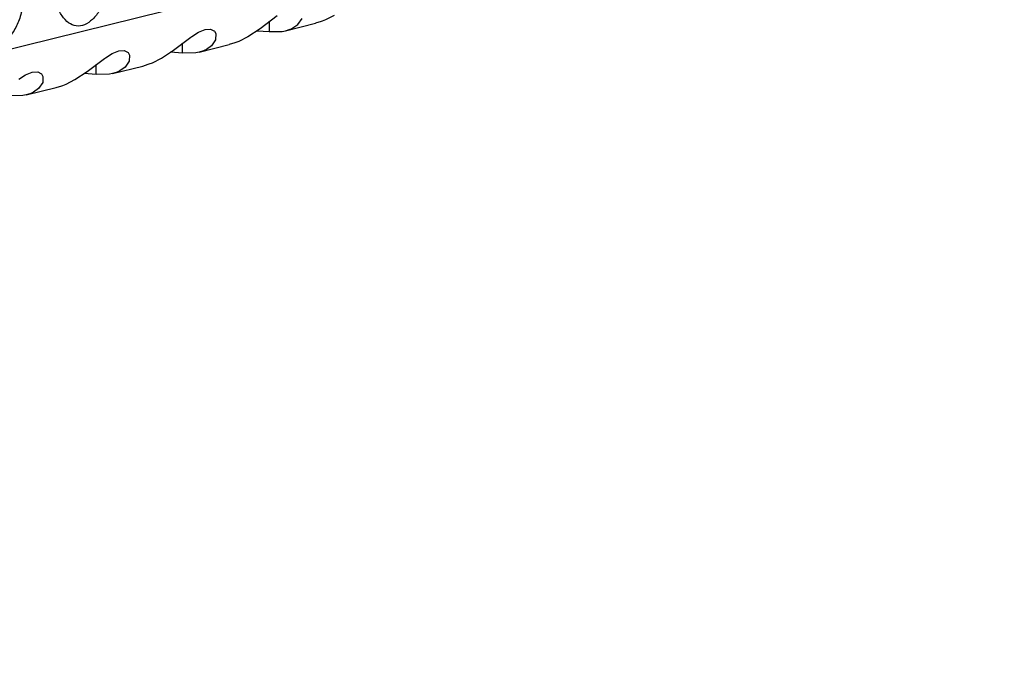
# Model space of a CAD drawing. Units: millimetres. Extents: x 0 to 594, y -13 to 407.
# Drawn here: x 493 to 497, y 67 to 70 of the extents above; entities that cross this region are included whole.
import ezdxf

# ---------------------------------------------------------------- set-up
doc = ezdxf.new("R2010")
doc.units = ezdxf.units.MM

# ---------------------------------------------------------------- blocks, each defined once
blk = doc.blocks.new('ansaugblende_lochung_rv4_6_bg67_wandstehend__70', base_point=(3529.059, 455.164))
at = {"color": 1, "linetype": 'Continuous'}
for p, q in [((4628.658, 725.675), (3546.45, 457.84)), ((3951.898, 556.948), (3951.242, 556.447)), ((3952.683, 556.614), (3952.842, 556.843)), ((3953.727, 556.786), (3953.606, 556.737)), ((3954.067, 556.956), (3953.727, 556.786)), ((3948.9, 556.322), (3949.152, 556.426)), ((3949.152, 556.426), (3949.359, 556.436)), ((3949.359, 556.436), (3949.483, 556.375)), ((3951.242, 556.447), (3950.778, 556.142)), ((3951.587, 556.711), (3951.584, 556.341)), ((3952.213, 556.376), (3953.356, 556.659)), ((3952.213, 556.376), (3952.383, 556.43)), ((3952.383, 556.43), (3952.409, 556.441)), ((3952.409, 556.441), (3952.491, 556.48)), ((3952.491, 556.48), (3952.683, 556.614)), ((3953.569, 556.724), (3953.356, 556.659)), ((3953.606, 556.737), (3953.569, 556.724)), ((3947.952, 555.633), (3948.609, 556.133)), ((3948.609, 556.133), (3948.647, 556.161)), ((3948.647, 556.161), (3948.9, 556.322)), ((3949.552, 556.029), (3949.393, 555.8)), ((3949.483, 556.375), (3949.493, 556.37)), ((3949.493, 556.37), (3949.508, 556.356)), ((3949.508, 556.356), (3949.562, 556.264)), ((3949.562, 556.264), (3949.552, 556.029)), ((3950.778, 556.142), (3950.438, 555.971)), ((3951.128, 556.37), (3951.584, 556.341)), ((3951.584, 556.341), (3952.088, 556.351)), ((3952.088, 556.351), (3952.213, 556.376)), ((3948.294, 555.527), (3948.297, 555.897)), ((3948.923, 555.562), (3950.066, 555.845)), ((3949.201, 555.665), (3949.12, 555.627)), ((3949.393, 555.8), (3949.201, 555.665)), ((3950.28, 555.91), (3950.066, 555.845)), ((3950.317, 555.923), (3950.28, 555.91)), ((3950.438, 555.971), (3950.317, 555.923)), ((3944.663, 554.819), (3945.319, 555.319)), ((3945.319, 555.319), (3945.358, 555.347)), ((3945.358, 555.347), (3945.61, 555.508)), ((3945.61, 555.508), (3945.863, 555.612)), ((3945.863, 555.612), (3946.07, 555.622)), ((3946.07, 555.622), (3946.193, 555.561)), ((3946.193, 555.561), (3946.204, 555.556)), ((3946.204, 555.556), (3946.218, 555.542)), ((3946.218, 555.542), (3946.272, 555.45)), ((3946.272, 555.45), (3946.263, 555.215)), ((3947.148, 555.157), (3947.488, 555.328)), ((3947.488, 555.328), (3947.952, 555.633)), ((3948.294, 555.527), (3947.839, 555.556)), ((3948.798, 555.537), (3948.294, 555.527)), ((3948.923, 555.562), (3948.798, 555.537)), ((3949.094, 555.616), (3948.923, 555.562)), ((3949.12, 555.627), (3949.094, 555.616)), ((3945.005, 554.713), (3945.008, 555.083)), ((3945.634, 554.748), (3946.777, 555.031)), ((3946.104, 554.986), (3945.912, 554.851)), ((3946.263, 555.215), (3946.104, 554.986)), ((3946.777, 555.031), (3946.991, 555.096)), ((3946.991, 555.096), (3947.027, 555.109)), ((3947.027, 555.109), (3947.148, 555.157)), ((3942.068, 554.533), (3942.321, 554.694)), ((3942.321, 554.694), (3942.573, 554.798)), ((3942.573, 554.798), (3942.781, 554.808)), ((3942.781, 554.808), (3942.904, 554.747)), ((3942.904, 554.747), (3942.914, 554.742)), ((3942.914, 554.742), (3942.929, 554.728)), ((3942.929, 554.728), (3942.983, 554.636)), ((3942.983, 554.636), (3942.973, 554.401)), ((3944.199, 554.514), (3944.663, 554.819)), ((3945.005, 554.713), (3944.549, 554.742)), ((3945.509, 554.723), (3945.005, 554.713)), ((3945.634, 554.748), (3945.509, 554.723)), ((3945.804, 554.802), (3945.634, 554.748)), ((3945.83, 554.813), (3945.804, 554.802)), ((3945.912, 554.851), (3945.83, 554.813)), ((3942.345, 553.934), (3943.488, 554.217)), ((3942.815, 554.171), (3942.623, 554.037)), ((3942.973, 554.401), (3942.815, 554.171)), ((3943.488, 554.217), (3943.701, 554.282)), ((3943.701, 554.282), (3943.738, 554.295)), ((3943.738, 554.295), (3943.859, 554.343)), ((3943.859, 554.343), (3944.199, 554.514)), ((3942.22, 553.909), (3941.716, 553.899)), ((3942.345, 553.934), (3942.22, 553.909)), ((3942.515, 553.988), (3942.345, 553.934)), ((3942.541, 553.999), (3942.515, 553.988)), ((3942.623, 554.037), (3942.541, 553.999))]:
    blk.add_line(p, q, dxfattribs=at)
for points in [[(3944.716, 560.532), (3944.404, 560.487), (3944.099, 560.285), (3943.826, 559.942), (3943.605, 559.485), (3943.455, 558.953), (3943.389, 558.387), (3943.412, 557.835), (3943.521, 557.34), (3943.708, 556.943), (3943.958, 556.675), (3944.25, 556.559), (3944.561, 556.604), (3944.866, 556.807), (3945.14, 557.15), (3945.361, 557.606), (3945.51, 558.139), (3945.577, 558.704), (3945.554, 559.257), (3945.445, 559.752), (3945.258, 560.149), (3945.008, 560.416), (3944.716, 560.532)], [(3940.961, 555.745), (3941.272, 555.79), (3941.577, 555.993), (3941.851, 556.336), (3942.072, 556.792), (3942.221, 557.325), (3942.287, 557.89), (3942.265, 558.443), (3942.156, 558.938), (3941.969, 559.335), (3941.719, 559.602), (3941.426, 559.718), (3941.115, 559.673), (3940.81, 559.471), (3940.536, 559.127), (3940.316, 558.671), (3940.166, 558.139), (3940.1, 557.573), (3940.122, 557.021), (3940.231, 556.526), (3940.418, 556.129), (3940.668, 555.861), (3940.961, 555.745)]]:
    blk.add_spline(points, degree=3, dxfattribs=at)
blk = doc.blocks.new('verkleidung_umluft_bg67_wandstehend_an-li_kacontroller_rechts__72', base_point=(3352.158, 455.164))
blk.add_blockref('ansaugblende_lochung_rv4_6_bg67_wandstehend__70', (3529.059, 455.164))
blk = doc.blocks.new('Allg_Ansicht1', base_point=(3904, 872))
blk.add_blockref('verkleidung_umluft_bg67_wandstehend_an-li_kacontroller_rechts__72', (3352.158, 455.164))

msp = doc.modelspace()

# ---------------------------------------------------------------- block references
at = {"xscale": 0.125, "yscale": 0.125, "zscale": 0.125}
msp.add_blockref('Allg_Ansicht1', (488, 109), dxfattribs=at)

doc.saveas('drawing.dxf')
